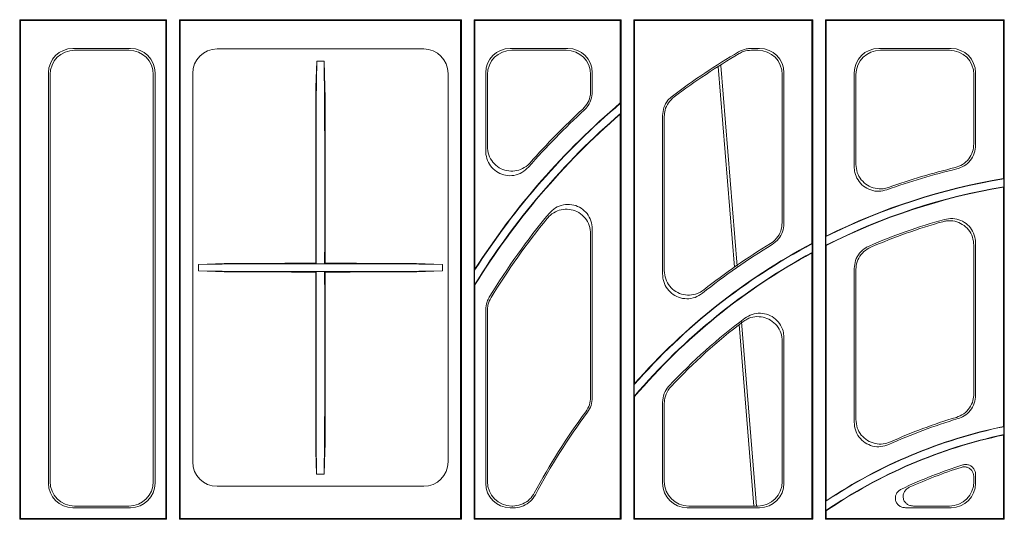
# Model space of a CAD drawing. Units: inches. Extents: x -3999 to 113262, y 1117 to 10932.
# Drawn here: x -2080 to -1879, y 6274 to 6376 of the extents above; entities that cross this region are included whole.
import ezdxf

# ---------------------------------------------------------------- set-up
doc = ezdxf.new("R2010")
doc.units = ezdxf.units.IN
doc.header["$MEASUREMENT"] = 0
doc.layers.add('ACO STORM-BRIXX', color=7, linetype='Continuous', lineweight=15)

msp = doc.modelspace()

# ---------------------------------------------------------------- linework, layer by layer
at = {"layer": 'ACO STORM-BRIXX'}
for p, q in [((-2079.77951, 6375.90885), (-2049.87951, 6375.90885)), ((-2079.77951, 6375.90885), (-2079.77951, 6274.25884)), ((-2079.62243, 6375.75176), (-2079.77951, 6375.90885)), ((-2079.62243, 6375.75176), (-2079.62243, 6274.41592)), ((-2079.62243, 6375.75176), (-2050.0366, 6375.75176)), ((-2050.0366, 6375.75176), (-2049.87951, 6375.90885)), ((-2050.0366, 6375.75176), (-2050.0366, 6274.41592)), ((-2049.87951, 6274.25884), (-2049.87951, 6375.90885)), ((-2047.12243, 6375.75176), (-2047.27952, 6375.90885)), ((-2047.27952, 6375.90885), (-1989.87952, 6375.90885)), ((-2047.27952, 6375.90885), (-2047.27952, 6274.25884)), ((-2047.12243, 6375.75176), (-1990.03659, 6375.75176)), ((-2047.12243, 6375.75176), (-2047.12243, 6274.41592)), ((-1989.87952, 6375.90885), (-1990.03659, 6375.75176)), ((-1990.03659, 6375.75176), (-1990.03659, 6274.41592)), ((-1989.87952, 6274.25884), (-1989.87952, 6375.90885)), ((-1987.27952, 6375.90885), (-1987.12243, 6375.75176)), ((-1987.27952, 6375.90885), (-1957.37952, 6375.90885)), ((-1987.27952, 6375.90885), (-1987.27952, 6274.25884)), ((-1987.12243, 6375.75176), (-1957.53659, 6375.75176)), ((-1987.12243, 6325.17612), (-1987.12243, 6375.75176)), ((-1957.37952, 6375.90885), (-1957.53659, 6375.75176)), ((-1957.53659, 6375.75176), (-1957.53659, 6358.96173)), ((-1957.37952, 6274.25884), (-1957.37952, 6375.90885)), ((-1954.77952, 6375.90885), (-1954.77952, 6274.25884)), ((-1954.77952, 6375.90885), (-1954.62243, 6375.75176)), ((-1954.77952, 6375.90885), (-1918.37952, 6375.90885)), ((-1954.62243, 6301.85854), (-1954.62243, 6375.75176)), ((-1954.62243, 6375.75176), (-1918.53659, 6375.75176)), ((-1918.37952, 6375.90885), (-1918.53659, 6375.75176)), ((-1918.53659, 6375.75176), (-1918.53659, 6330.3867)), ((-1918.37952, 6274.25884), (-1918.37952, 6375.90885)), ((-1915.77952, 6375.90885), (-1879.37953, 6375.90885)), ((-1915.77952, 6375.90885), (-1915.77952, 6274.25884)), ((-1915.77952, 6375.90885), (-1915.62243, 6375.75176)), ((-1915.62243, 6331.88635), (-1915.62243, 6375.75176)), ((-1915.62243, 6375.75176), (-1879.53658, 6375.75176)), ((-1879.37953, 6375.90885), (-1879.53658, 6375.75176)), ((-1879.53658, 6375.75176), (-1879.53658, 6343.58716)), ((-1879.37953, 6274.25884), (-1879.37953, 6375.90885)), ((-2068.94849, 6370.0588), (-2057.21054, 6370.0588)), ((-2068.59854, 6369.70883), (-2057.56049, 6369.70883)), ((-1997.55111, 6369.94997), (-2039.60792, 6369.94997)), ((-1968.21053, 6370.0588), (-1979.94849, 6370.0588)), ((-1968.56049, 6369.70883), (-1979.59854, 6369.70883)), ((-1929.21053, 6370.0588), (-1930.92254, 6370.0588)), ((-1929.56048, 6369.70883), (-1930.82693, 6369.70883)), ((-1890.21053, 6370.0588), (-1904.94849, 6370.0588)), ((-1890.56049, 6369.70883), (-1904.59855, 6369.70883)), ((-2019.51207, 6362.19522), (-2019.3235, 6367.4674)), ((-2019.3235, 6367.4674), (-2019.42255, 6359.41073)), ((-2017.83553, 6367.4674), (-2019.3235, 6367.4674)), ((-2017.64695, 6362.19522), (-2017.83553, 6367.4674)), ((-2017.83553, 6367.4674), (-2017.73648, 6359.41073)), ((-2073.92947, 6281.58986), (-2073.92947, 6365.07782)), ((-2073.57951, 6281.93982), (-2073.57951, 6364.72785)), ((-2052.57952, 6364.72785), (-2052.57952, 6281.93982)), ((-2052.22956, 6365.07782), (-2052.22956, 6281.58986)), ((-2044.57066, 6364.98725), (-2044.57066, 6285.93044)), ((-1992.58837, 6285.93044), (-1992.58837, 6364.98725)), ((-1984.92947, 6365.07782), (-1984.92947, 6349.20224)), ((-1984.57952, 6364.72785), (-1984.57952, 6350.12606)), ((-1963.57952, 6361.37906), (-1963.57952, 6364.72785)), ((-1963.22955, 6361.22596), (-1963.22955, 6365.07782)), ((-1937.593, 6366.41797), (-1934.29199, 6325.58665)), ((-1933.77534, 6325.74287), (-1937.10727, 6366.59208)), ((-1924.57952, 6334.61466), (-1924.57952, 6364.72785)), ((-1924.22956, 6334.41734), (-1924.22956, 6365.07782)), ((-1909.92947, 6365.07782), (-1909.92947, 6345.98103)), ((-1909.57952, 6364.72785), (-1909.57952, 6346.47837)), ((-1885.57951, 6350.65421), (-1885.57951, 6364.72785)), ((-1885.22957, 6350.37803), (-1885.22957, 6365.07782)), ((-1957.53659, 6358.96173), (-1957.46678, 6358.92942)), ((-1957.46678, 6356.85488), (-1957.46678, 6358.92942)), ((-1957.53659, 6356.70218), (-1957.46678, 6356.85488)), ((-1957.53659, 6356.70218), (-1957.53659, 6274.41592)), ((-1948.92947, 6356.39331), (-1948.92947, 6324.13673)), ((-1948.57952, 6356.2181), (-1948.57952, 6324.86254)), ((-2019.45451, 6349.22921), (-2019.45451, 6330.88174)), ((-2017.70452, 6349.22921), (-2017.70452, 6330.88174)), ((-1879.53658, 6343.58716), (-1879.46679, 6343.52797)), ((-1879.46679, 6341.93075), (-1879.46679, 6343.52797)), ((-1879.53658, 6341.84822), (-1879.46679, 6341.93075)), ((-1879.53658, 6341.84822), (-1879.53658, 6293.15877)), ((-1963.22955, 6299.00071), (-1963.22955, 6333.28816)), ((-1963.57952, 6299.11649), (-1963.57952, 6332.31199)), ((-1915.62243, 6331.88635), (-1915.69224, 6331.77349)), ((-1915.69224, 6330.00958), (-1915.69224, 6331.77349)), ((-1918.53659, 6330.3867), (-1918.46678, 6330.34471)), ((-1918.46678, 6328.55812), (-1918.46678, 6330.34471)), ((-1915.62243, 6329.96672), (-1915.69224, 6330.00958)), ((-1915.62243, 6278.04962), (-1915.62243, 6329.96672)), ((-1885.57951, 6299.77593), (-1885.57951, 6330.0229)), ((-1885.22957, 6299.51474), (-1885.22957, 6330.48519)), ((-1918.53659, 6328.44111), (-1918.46678, 6328.55812)), ((-1918.53659, 6328.44111), (-1918.53659, 6274.41592)), ((-2038.16117, 6326.31644), (-2043.4176, 6326.12964)), ((-2043.4176, 6326.12964), (-2033.71012, 6326.2319)), ((-2043.4176, 6326.12964), (-2043.4176, 6324.78803)), ((-2038.17829, 6324.60186), (-2043.4176, 6324.78803)), ((-2043.4176, 6324.78803), (-2033.71012, 6324.68578)), ((-2024.47131, 6326.25884), (-2012.68771, 6326.25884)), ((-2024.47131, 6324.65884), (-2012.68771, 6324.65884)), ((-2019.52094, 6326.36082), (-2019.4345, 6326.2741)), ((-2019.52094, 6324.55745), (-2019.43109, 6324.64757)), ((-2017.63809, 6324.55745), (-2017.72794, 6324.64757)), ((-2017.6381, 6326.36082), (-2017.72453, 6326.2741)), ((-2003.44892, 6326.2319), (-1993.74144, 6326.12964)), ((-2003.44892, 6324.68578), (-1993.74144, 6324.78803)), ((-1993.74144, 6326.12964), (-1998.99785, 6326.31644)), ((-1993.74144, 6324.78803), (-1998.98075, 6324.60186)), ((-1993.74144, 6324.78803), (-1993.74144, 6326.12964)), ((-1987.12243, 6325.17612), (-1987.19224, 6324.93827)), ((-1987.19224, 6321.98188), (-1987.19224, 6324.93827)), ((-1909.92947, 6325.27998), (-1909.92947, 6294.0039)), ((-1909.57952, 6325.04928), (-1909.57952, 6294.54699)), ((-1987.12243, 6321.96203), (-1987.19224, 6321.98188)), ((-1987.12243, 6274.41592), (-1987.12243, 6321.96203)), ((-2019.45451, 6319.25532), (-2019.45451, 6298.67104)), ((-2017.70452, 6319.25532), (-2017.70452, 6298.67104)), ((-1984.92947, 6316.87993), (-1984.92947, 6281.58986)), ((-1984.57952, 6316.7811), (-1984.57952, 6281.93982)), ((-1933.34439, 6313.86533), (-1930.36069, 6276.95884)), ((-1929.79619, 6276.95884), (-1932.85477, 6314.45673)), ((-1924.22956, 6281.58986), (-1924.22956, 6311.19644)), ((-1924.57952, 6281.93982), (-1924.57952, 6310.49192)), ((-1954.62243, 6301.85854), (-1954.69225, 6301.67314)), ((-1954.69225, 6299.26273), (-1954.69225, 6301.67314)), ((-1954.62243, 6299.23704), (-1954.69225, 6299.26273)), ((-1954.62243, 6274.41592), (-1954.62243, 6299.23704)), ((-1948.92947, 6298.00457), (-1948.92947, 6281.58986)), ((-1948.57952, 6297.86542), (-1948.57952, 6281.93982)), ((-1879.53658, 6293.15877), (-1879.46679, 6293.10196)), ((-1879.46679, 6291.4924), (-1879.46679, 6293.10196)), ((-1879.53658, 6291.40629), (-1879.46679, 6291.4924)), ((-1879.53658, 6291.40629), (-1879.53658, 6274.41592)), ((-2019.42897, 6290.0587), (-2019.35226, 6283.45027)), ((-2017.73006, 6290.0587), (-2017.80677, 6283.45027)), ((-2019.35226, 6283.45027), (-2019.51394, 6288.05841)), ((-2017.80677, 6283.45027), (-2017.64509, 6288.05841)), ((-2019.35226, 6283.45027), (-2017.80677, 6283.45027)), ((-1885.57951, 6281.93982), (-1885.57951, 6282.93474)), ((-1885.22957, 6281.58986), (-1885.22957, 6283.4131)), ((-2039.60792, 6280.9677), (-1997.55111, 6280.9677)), ((-2057.21054, 6276.60888), (-2068.94849, 6276.60888)), ((-2057.56049, 6276.95884), (-2068.59854, 6276.95884)), ((-1979.94849, 6276.60888), (-1979.22465, 6276.60888)), ((-1979.59854, 6276.95884), (-1979.43476, 6276.95884)), ((-1943.94849, 6276.60888), (-1929.21053, 6276.60888)), ((-1943.59854, 6276.95884), (-1929.56048, 6276.95884)), ((-1915.62243, 6278.04962), (-1915.69224, 6277.91908)), ((-1915.69224, 6276.01756), (-1915.69224, 6277.91908)), ((-1899.47628, 6276.60888), (-1890.21053, 6276.60888)), ((-1897.89252, 6276.95884), (-1890.56049, 6276.95884)), ((-1915.62243, 6275.98069), (-1915.69224, 6276.01756)), ((-1915.62243, 6274.41592), (-1915.62243, 6275.98069)), ((-2079.62243, 6274.41592), (-2079.77951, 6274.25884)), ((-2079.77951, 6274.25884), (-2049.87951, 6274.25884)), ((-2079.62243, 6274.41592), (-2050.0366, 6274.41592)), ((-2050.0366, 6274.41592), (-2049.87951, 6274.25884)), ((-2047.12243, 6274.41592), (-2047.27952, 6274.25884)), ((-2047.27952, 6274.25884), (-1989.87952, 6274.25884)), ((-2047.12243, 6274.41592), (-1990.03659, 6274.41592)), ((-1989.87952, 6274.25884), (-1990.03659, 6274.41592)), ((-1987.27952, 6274.25884), (-1987.12243, 6274.41592)), ((-1987.27952, 6274.25884), (-1957.37952, 6274.25884)), ((-1987.12243, 6274.41592), (-1957.53659, 6274.41592)), ((-1957.37952, 6274.25884), (-1957.53659, 6274.41592)), ((-1954.77952, 6274.25884), (-1954.62243, 6274.41592)), ((-1954.77952, 6274.25884), (-1918.37952, 6274.25884)), ((-1954.62243, 6274.41592), (-1918.53659, 6274.41592)), ((-1918.37952, 6274.25884), (-1918.53659, 6274.41592)), ((-1915.77952, 6274.25884), (-1915.62243, 6274.41592)), ((-1915.77952, 6274.25884), (-1879.37953, 6274.25884)), ((-1915.62243, 6274.41592), (-1879.53658, 6274.41592)), ((-1879.37953, 6274.25884), (-1879.53658, 6274.41592))]:
    msp.add_line(p, q, dxfattribs=at)
at = {"layer": 'ACO STORM-BRIXX', "flags": 128}
for points in [[(-2019.52073, 6360.04534), (-2019.52078, 6354.35238), (-2019.52094, 6326.36082)], [(-2017.6383, 6360.04534), (-2017.63825, 6354.35238), (-2017.6381, 6326.36082)], [(-2019.52094, 6324.55745), (-2019.52098, 6318.11502), (-2019.52115, 6289.90196)], [(-2017.63809, 6324.55745), (-2017.63804, 6318.11502), (-2017.63788, 6289.90196)]]:
    msp.add_lwpolyline(points, dxfattribs=at)
at = {"layer": 'ACO STORM-BRIXX'}
for centre, radius, start, end in [((-1858.57951, 6242.45884), 147.34995, 120.5398489, 126.8435382), ((-1858.57951, 6242.45884), 147, 120.5783711, 126.7729378), ((-1858.57951, 6242.45884), 152.78773, 130.3323235, 147.3279208), ((-1858.57951, 6242.45884), 152.85755, 130.3444349, 147.2387488), ((-1858.57951, 6242.45884), 151.21227, 130.8410855, 148.2709207), ((-1858.57951, 6242.45884), 151.14245, 130.8989707, 148.2634004), ((-1858.57951, 6242.45884), 156.65005, 132.7093488, 138.6685326), ((-1858.57951, 6242.45884), 157, 132.7635698, 138.3414099), ((-1858.57951, 6217.45884), 131.65005, 103.3858034, 109.8387241), ((-1858.57951, 6217.45884), 132, 103.5014627, 109.6304365), ((-1858.57951, 6217.45884), 127.78773, 99.4073682, 116.5471673), ((-1858.57951, 6217.45884), 127.85755, 99.4338974, 116.4965759), ((-1858.57951, 6217.45884), 126.21227, 99.5258844, 116.9050512), ((-1858.57951, 6217.45884), 126.14245, 99.5633614, 116.8855845), ((-1858.57951, 6242.45884), 147.34995, 140.3582433, 148.4841904), ((-1858.57951, 6242.45884), 147, 140.7515839, 148.4443737), ((-1858.57951, 6217.45884), 122.34995, 105.6345559, 113.2703493), ((-1858.57951, 6217.45884), 122, 105.8605647, 113.1575649), ((-1858.57951, 6217.45884), 127.78773, 117.9464703, 138.7750502), ((-1858.57951, 6217.45884), 127.85755, 117.9652898, 138.6919415), ((-1858.57951, 6217.45884), 131.65005, 121.1276957, 128.668541), ((-1858.57951, 6217.45884), 132, 121.2103329, 128.3645689), ((-1858.57951, 6217.45884), 126.21227, 118.3265661, 139.5980786), ((-1858.57951, 6217.45884), 126.14245, 118.3796966, 139.5864122), ((-1858.57951, 6217.45884), 122.34995, 126.9979234, 136.6651571), ((-1858.57951, 6217.45884), 122, 127.34236, 136.5971253), ((-1858.57951, 6217.45884), 132, 143.4071943, 151.9183452), ((-1858.57951, 6217.45884), 131.65005, 143.3586985, 152.0063446), ((-1858.57951, 6192.45884), 106.65005, 106.4604432, 114.5430734), ((-1858.57951, 6192.45884), 107, 106.5942937, 114.2647763), ((-1858.57951, 6192.45884), 102.78773, 101.7246043, 123.7546448), ((-1858.57951, 6192.45884), 102.85755, 101.7562528, 123.6819124), ((-1858.57951, 6192.45884), 101.21227, 101.9097622, 124.352771), ((-1858.57951, 6192.45884), 101.14245, 101.9585263, 124.3319012), ((-1858.57951, 6192.45884), 97.34995, 107.4797537, 115.3963849), ((-1858.57951, 6192.45884), 97, 107.7677059, 114.4430139)]:
    msp.add_arc(centre, radius, start, end, dxfattribs=at)
for centre, major_axis, ratio, start_param, end_param in [((-2068.91037, 6365.03969), (-3.56249, 3.56249), 0.992432509, 5.501585242, 7.064785372), ((-2068.56042, 6364.68974), (-3.56249, 3.56249), 0.992432509, 5.501585242, 7.064785372), ((-2057.59861, 6364.68974), (3.56249, 3.56249), 0.992432509, 5.501585242, 7.064785372), ((-2057.24866, 6365.03969), (3.56249, 3.56249), 0.992432509, 5.501585242, 7.064785372), ((-2039.5331, 6364.91243), (-3.58844, 3.58844), 0.985256536, 5.505213485, 7.061157129), ((-1997.62593, 6364.91243), (3.58844, 3.58844), 0.985256536, 5.505213485, 7.061157129), ((-1979.91037, 6365.03969), (-3.56249, 3.56249), 0.992432509, 5.501585242, 7.064785372), ((-1979.56042, 6364.68974), (-3.56249, 3.56249), 0.992432509, 5.501585242, 7.064785372), ((-1968.59861, 6364.68974), (3.56249, 3.56249), 0.992432509, 5.501585242, 7.064785372), ((-1968.24866, 6365.03969), (3.56249, 3.56249), 0.992432509, 5.501585242, 7.064785372), ((-1929.59861, 6364.68974), (3.56249, 3.56249), 0.992432509, 5.501585242, 7.064785372), ((-1929.24866, 6365.03969), (3.56249, 3.56249), 0.992432509, 5.501585242, 7.064785372), ((-1904.91037, 6365.03969), (-3.56249, 3.56249), 0.992432509, 5.501585242, 7.064785372), ((-1904.56042, 6364.68974), (-3.56249, 3.56249), 0.992432509, 5.501585242, 7.064785372), ((-1890.59861, 6364.68974), (3.56249, 3.56249), 0.992432509, 5.501585242, 7.064785372), ((-1890.24866, 6365.03969), (3.56249, 3.56249), 0.992432509, 5.501585242, 7.064785372), ((-2019.41088, 6350.01381), (0.00342, 10), 0.0043499, 0.34906734, 1.649337632), ((-2017.74815, 6350.01381), (-0.00342, 10), 0.0043499, 4.633847675, 5.934117968), ((-2019.4327, 6331.27405), (0.00171, 5), 0.0043499, 1.649337632, 3.13723082), ((-2017.72633, 6331.27405), (-0.00171, 5), 0.0043499, 3.145954488, 4.633847675), ((-2024.47132, 6326.21521), (10, 0), 0.004363351, 1.570796327, 2.748893572), ((-2024.47132, 6324.70247), (10, 0), 0.004363351, 3.534291735, 4.71238898), ((-2019.4327, 6319.64762), (0.00171, 5), 0.0043499, 0.004364812, 1.649337632), ((-2017.72633, 6319.64762), (-0.00171, 5), 0.0043499, 4.633847675, 6.278820495), ((-2012.68771, 6326.21521), (10, 0), 0.004363351, 0.392699082, 1.570796327), ((-2012.68771, 6324.70247), (10, 0), 0.004363351, 4.71238898, 5.890486225), ((-2019.41088, 6299.45562), (0.00342, 10), 0.0043499, 1.649337632, 2.792528292), ((-2017.74815, 6299.45562), (-0.00342, 10), 0.0043499, 3.490657015, 4.633847675), ((-2039.5331, 6286.00525), (-3.58844, -3.58844), 0.985256536, 5.505213485, 7.061157129), ((-1997.62593, 6286.00525), (3.58844, -3.58844), 0.985256536, 5.505213485, 7.061157129), ((-2068.91037, 6281.62798), (-3.56249, -3.56249), 0.992432509, 5.501585242, 7.064785372), ((-2068.56042, 6281.97794), (-3.56249, -3.56249), 0.992432509, 5.501585242, 7.064785372), ((-2057.59861, 6281.97794), (3.56249, -3.56249), 0.992432509, 5.501585242, 7.064785372), ((-2057.24866, 6281.62798), (3.56249, -3.56249), 0.992432509, 5.501585242, 7.064785372), ((-1979.91037, 6281.62798), (-3.56249, -3.56249), 0.992432509, 5.501585242, 7.064785372), ((-1979.56042, 6281.97794), (-3.56249, -3.56249), 0.992432509, 5.501585242, 7.064785372), ((-1943.91037, 6281.62798), (-3.56249, -3.56249), 0.992432509, 5.501585242, 7.064785372), ((-1943.56042, 6281.97794), (-3.56249, -3.56249), 0.992432509, 5.501585242, 7.064785372), ((-1929.59861, 6281.97794), (3.56249, -3.56249), 0.992432509, 5.501585242, 7.064785372), ((-1929.24866, 6281.62798), (3.56249, -3.56249), 0.992432509, 5.501585242, 7.064785372), ((-1890.59861, 6281.97794), (3.56249, -3.56249), 0.992432509, 5.501585242, 7.064785372), ((-1890.24866, 6281.62798), (3.56249, -3.56249), 0.992432509, 5.501585242, 7.064785372)]:
    msp.add_ellipse(centre, major_axis=major_axis, ratio=ratio, start_param=start_param, end_param=end_param, dxfattribs=at)
for points, knots in [([(-1933.45355, 6369.36781), (-1932.94338, 6369.61206), (-1932.13642, 6369.99841), (-1931.24894, 6370.04256), (-1930.92254, 6370.0588)], [0, 0, 0, 0, 0.632209303, 1, 1, 1, 1]), ([(-1930.82693, 6369.70883), (-1931.39045, 6369.65995), (-1932.28291, 6369.58254), (-1933.07053, 6369.1687), (-1933.36083, 6369.01617)], [0, 0, 0, 0, 0.631413924, 1, 1, 1, 1]), ([(-2019.51207, 6362.19522), (-2019.51312, 6362.14345), (-2019.51523, 6362.0398), (-2019.51794, 6361.5998), (-2019.51983, 6361.01469), (-2019.52066, 6360.46569), (-2019.52071, 6360.1435), (-2019.52073, 6360.04534)], [0, 0, 0, 0, 0.2324252506, 0.4652739685, 0.6884463581, 0.9050788682, 1, 1, 1, 1]), ([(-2017.6383, 6360.04534), (-2017.63839, 6360.26775), (-2017.63859, 6360.71251), (-2017.64008, 6361.32785), (-2017.64227, 6361.81705), (-2017.64471, 6362.10289), (-2017.64632, 6362.16929), (-2017.64695, 6362.19522)], [0, 0, 0, 0, 0.2131875446, 0.42631666, 0.6408994694, 0.8597212241, 1, 1, 1, 1]), ([(-1965.17854, 6357.72222), (-1964.80585, 6358.14258), (-1964.06047, 6358.98331), (-1963.6291, 6360.32645), (-1963.5912, 6361.13112), (-1963.57952, 6361.37906)], [0, 0, 0, 0, 0.408930073, 0.817875197, 1, 1, 1, 1]), ([(-1963.22955, 6361.22596), (-1963.28512, 6360.66694), (-1963.39626, 6359.54887), (-1964.09022, 6358.31876), (-1964.65672, 6357.74383), (-1964.83204, 6357.56591)], [0, 0, 0, 0, 0.408461216, 0.816937436, 1, 1, 1, 1]), ([(-1948.92947, 6356.39331), (-1948.87352, 6356.95193), (-1948.76161, 6358.06921), (-1947.98736, 6359.45736), (-1947.25112, 6360.10262), (-1946.93525, 6360.37946)], [0, 0, 0, 0, 0.363434645, 0.7268903, 1, 1, 1, 1]), ([(-1946.58038, 6360.20794), (-1946.99434, 6359.8287), (-1947.82228, 6359.07019), (-1948.47166, 6357.61708), (-1948.54707, 6356.63893), (-1948.57952, 6356.2181)], [0, 0, 0, 0, 0.362956579, 0.725928628, 1, 1, 1, 1]), ([(-1976.20827, 6345.91275), (-1976.6324, 6345.51489), (-1977.48101, 6344.71884), (-1979.154, 6344.14872), (-1980.87224, 6344.14712), (-1982.46228, 6344.72445), (-1983.75518, 6345.78494), (-1984.63364, 6347.21746), (-1984.91449, 6348.42772), (-1984.92741, 6349.0954), (-1984.92947, 6349.20224)], [0, 0, 0, 0, 0.143107008, 0.286335976, 0.426459448, 0.562969245, 0.697976887, 0.83410759, 0.973452747, 1, 1, 1, 1]), ([(-1984.57952, 6350.12606), (-1984.52382, 6349.5476), (-1984.41238, 6348.39021), (-1983.53308, 6346.85819), (-1982.24453, 6345.72234), (-1980.66933, 6345.10526), (-1978.99766, 6345.04713), (-1977.39115, 6345.54212), (-1976.389, 6346.25993), (-1975.94298, 6346.74385), (-1975.87717, 6346.81526)], [0, 0, 0, 0, 0.143369308, 0.286858118, 0.427290505, 0.564166835, 0.699572091, 0.83609788, 0.975813395, 1, 1, 1, 1]), ([(-1889.39758, 6345.81089), (-1888.86476, 6345.99515), (-1887.79906, 6346.3637), (-1886.55781, 6347.54654), (-1885.7324, 6349.02053), (-1885.62978, 6350.11709), (-1885.57951, 6350.65421)], [0, 0, 0, 0, 0.252823951, 0.505682623, 0.757872371, 1, 1, 1, 1]), ([(-1885.22957, 6350.37803), (-1885.28435, 6349.81692), (-1885.39392, 6348.69461), (-1886.25423, 6347.2115), (-1887.49731, 6346.0624), (-1888.54341, 6345.70701), (-1889.05741, 6345.53239)], [0, 0, 0, 0, 0.2524495337, 0.5049280122, 0.7567445062, 1, 1, 1, 1]), ([(-1903.25807, 6341.29566), (-1903.80716, 6341.15599), (-1904.90552, 6340.8766), (-1906.60681, 6341.17863), (-1908.10193, 6341.98752), (-1909.23014, 6343.25116), (-1909.83964, 6344.65513), (-1909.90336, 6345.59569), (-1909.92947, 6345.98103)], [0, 0, 0, 0, 0.176916662, 0.353887736, 0.529500324, 0.70403111, 0.878745032, 1, 1, 1, 1]), ([(-1909.57952, 6346.47837), (-1909.52456, 6345.91451), (-1909.41464, 6344.7866), (-1908.55318, 6343.28888), (-1907.28494, 6342.15702), (-1905.71337, 6341.5245), (-1904.19206, 6341.42809), (-1903.29092, 6341.68331), (-1902.92518, 6341.78689)], [0, 0, 0, 0, 0.177240614, 0.354537486, 0.530480399, 0.705352664, 0.88041206, 1, 1, 1, 1]), ([(-1963.57952, 6332.31199), (-1963.63539, 6332.89341), (-1963.74717, 6334.05681), (-1964.63018, 6335.59574), (-1965.92329, 6336.73306), (-1967.49933, 6337.34638), (-1969.16746, 6337.39986), (-1970.76742, 6336.90093), (-1971.82847, 6336.14237), (-1972.30679, 6335.59128), (-1972.4178, 6335.46337)], [0, 0, 0, 0, 0.141467085, 0.283065775, 0.421290712, 0.555548157, 0.688067369, 0.821659928, 0.958608799, 1, 1, 1, 1]), ([(-1972.04612, 6336.46595), (-1971.63254, 6336.87763), (-1970.805, 6337.70135), (-1969.14455, 6338.32249), (-1967.42399, 6338.37368), (-1965.81868, 6337.84113), (-1964.49897, 6336.81828), (-1963.58396, 6335.41317), (-1963.25395, 6334.1634), (-1963.23394, 6333.44568), (-1963.22955, 6333.28816)], [0, 0, 0, 0, 0.141757659, 0.283645581, 0.422225993, 0.556916737, 0.689912587, 0.823978999, 0.961368523, 1, 1, 1, 1]), ([(-1885.57951, 6330.0229), (-1885.63444, 6330.58608), (-1885.74431, 6331.71259), (-1886.6051, 6333.20886), (-1887.87235, 6334.34044), (-1889.44481, 6334.9755), (-1890.85409, 6335.06245), (-1891.65867, 6334.87541), (-1891.92177, 6334.81425)], [0, 0, 0, 0, 0.183366493, 0.366785201, 0.548960533, 0.730223043, 0.911783266, 1, 1, 1, 1]), ([(-1891.55291, 6335.28188), (-1890.9958, 6335.38075), (-1889.88143, 6335.57852), (-1888.20864, 6335.15282), (-1886.77743, 6334.23748), (-1885.74193, 6332.89434), (-1885.28078, 6331.56695), (-1885.24203, 6330.74843), (-1885.22957, 6330.48519)], [0, 0, 0, 0, 0.183750299, 0.367549866, 0.550114373, 0.731775673, 0.913739199, 1, 1, 1, 1]), ([(-1926.97944, 6330.3546), (-1926.53103, 6330.69192), (-1925.63417, 6331.36657), (-1924.75929, 6332.89328), (-1924.64024, 6334.03327), (-1924.57952, 6334.61466)], [0, 0, 0, 0, 0.328846237, 0.657716572, 1, 1, 1, 1]), ([(-1924.22956, 6334.41734), (-1924.2857, 6333.85905), (-1924.39798, 6332.74242), (-1925.25152, 6331.20083), (-1926.16754, 6330.50773), (-1926.63564, 6330.15355)], [0, 0, 0, 0, 0.32838294, 0.656794557, 1, 1, 1, 1]), ([(-1909.92947, 6325.27998), (-1909.87465, 6325.84059), (-1909.765, 6326.96187), (-1908.90509, 6328.44732), (-1907.87535, 6329.3901), (-1907.14494, 6329.74474), (-1906.91634, 6329.85574)], [0, 0, 0, 0, 0.289583851, 0.579198569, 0.868298537, 1, 1, 1, 1]), ([(-1906.55737, 6329.62891), (-1907.05125, 6329.35804), (-1908.03907, 6328.81626), (-1909.06666, 6327.44148), (-1909.52973, 6326.12079), (-1909.56757, 6325.30641), (-1909.57952, 6325.04928)], [0, 0, 0, 0, 0.289097207, 0.578222705, 0.866832752, 1, 1, 1, 1]), ([(-2036.27164, 6326.32413), (-2036.4948, 6326.32398), (-2036.94109, 6326.32366), (-2037.52177, 6326.32208), (-2037.95131, 6326.31975), (-2038.12016, 6326.31768), (-2038.15624, 6326.31659), (-2038.16117, 6326.31644)], [0, 0, 0, 0, 0.239971687, 0.479916129, 0.720403699, 0.961762256, 1, 1, 1, 1]), ([(-2036.27164, 6326.32413), (-2034.74337, 6326.32489), (-2032.11058, 6326.32619), (-2028.60095, 6326.33231), (-2025.74962, 6326.33961), (-2023.62011, 6326.34738), (-2022.18677, 6326.3545), (-2020.97469, 6326.35911), (-2019.9835, 6326.36028), (-2019.52094, 6326.36082)], [0, 0, 0, 0, 0.239193746, 0.412067637, 0.584939305, 0.755389185, 0.841327165, 0.925951038, 1, 1, 1, 1]), ([(-2017.6381, 6326.36082), (-2017.13989, 6326.36021), (-2016.10113, 6326.35895), (-2014.46694, 6326.35244), (-2012.60983, 6326.34356), (-2009.85511, 6326.33528), (-2006.84103, 6326.32908), (-2003.81284, 6326.32527), (-2001.79712, 6326.32449), (-2000.88739, 6326.32413)], [0, 0, 0, 0, 0.079699467, 0.166168402, 0.338824782, 0.511201548, 0.684380481, 0.857556138, 1, 1, 1, 1]), ([(-1998.99785, 6326.31644), (-1999.04749, 6326.31742), (-1999.14677, 6326.31936), (-1999.56445, 6326.32178), (-2000.12601, 6326.32347), (-2000.60077, 6326.32405), (-2000.8559, 6326.32412), (-2000.88739, 6326.32413)], [0, 0, 0, 0, 0.241935738, 0.483882423, 0.725422981, 0.966099318, 1, 1, 1, 1]), ([(-1948.57952, 6324.86254), (-1948.52429, 6324.29225), (-1948.41381, 6323.15136), (-1947.54451, 6321.63829), (-1946.26853, 6320.50669), (-1944.69374, 6319.87715), (-1943.01523, 6319.8098), (-1941.56724, 6320.2221), (-1940.80886, 6320.74783), (-1940.50704, 6320.95706)], [0, 0, 0, 0, 0.152773678, 0.30563473, 0.456316835, 0.604708912, 0.752474264, 0.901489361, 1, 1, 1, 1]), ([(-2038.17829, 6324.60186), (-2038.1287, 6324.60089), (-2038.02953, 6324.59894), (-2037.61227, 6324.59652), (-2037.05119, 6324.59483), (-2036.5766, 6324.59425), (-2036.32138, 6324.59418), (-2036.28977, 6324.59417)], [0, 0, 0, 0, 0.241812423, 0.483632731, 0.725136452, 0.965949686, 1, 1, 1, 1]), ([(-2036.28977, 6324.59417), (-2034.75972, 6324.5934), (-2032.12259, 6324.59207), (-2028.60672, 6324.58598), (-2025.74899, 6324.57862), (-2023.6167, 6324.57089), (-2022.17828, 6324.56369), (-2020.96359, 6324.55916), (-2019.97732, 6324.55799), (-2019.52094, 6324.55745)], [0, 0, 0, 0, 0.239290602, 0.412430798, 0.585568914, 0.756212845, 0.842285283, 0.927020619, 1, 1, 1, 1]), ([(-2017.63809, 6324.55745), (-2017.13721, 6324.55807), (-2016.0938, 6324.55936), (-2014.45356, 6324.56585), (-2012.58839, 6324.57477), (-2009.82159, 6324.5831), (-2006.79624, 6324.58924), (-2003.77243, 6324.59305), (-2001.76624, 6324.59382), (-2000.86926, 6324.59417)], [0, 0, 0, 0, 0.0800403126, 0.1667377415, 0.3397879141, 0.5125687783, 0.6861154973, 0.8596597593, 1, 1, 1, 1]), ([(-2000.86926, 6324.59417), (-2000.64602, 6324.59431), (-2000.19956, 6324.59459), (-1999.61886, 6324.59622), (-1999.18964, 6324.59859), (-1999.02144, 6324.60051), (-1998.98557, 6324.6017), (-1998.98075, 6324.60186)], [0, 0, 0, 0, 0.240230325, 0.480450203, 0.721109054, 0.962462202, 1, 1, 1, 1]), ([(-1940.83631, 6320.24771), (-1941.31622, 6319.93441), (-1942.27633, 6319.30763), (-1944.00129, 6319.04085), (-1945.68225, 6319.33024), (-1947.15754, 6320.16662), (-1948.25837, 6321.43503), (-1948.84471, 6322.83148), (-1948.90509, 6323.76129), (-1948.92947, 6324.13673)], [0, 0, 0, 0, 0.152450381, 0.304990545, 0.455327822, 0.603344721, 0.750720424, 0.89934358, 1, 1, 1, 1]), ([(-1984.92947, 6316.87993), (-1984.88053, 6317.44362), (-1984.80064, 6318.36369), (-1984.36392, 6319.17095), (-1984.19476, 6319.48364)], [0, 0, 0, 0, 0.612657016, 1, 1, 1, 1]), ([(-1983.84298, 6319.38779), (-1984.09628, 6318.88182), (-1984.51023, 6318.05493), (-1984.56015, 6317.13726), (-1984.57952, 6316.7811)], [0, 0, 0, 0, 0.611891615, 1, 1, 1, 1]), ([(-1924.57952, 6310.49192), (-1924.63471, 6311.06161), (-1924.74512, 6312.20131), (-1925.61368, 6313.71302), (-1926.88885, 6314.84438), (-1928.46352, 6315.47473), (-1930.14323, 6315.54337), (-1931.56217, 6315.13931), (-1932.30234, 6314.64034), (-1932.58183, 6314.45193)], [0, 0, 0, 0, 0.153870901, 0.307830863, 0.459672614, 0.609330848, 0.758431235, 0.908784779, 1, 1, 1, 1]), ([(-1932.20802, 6315.17452), (-1931.71996, 6315.47316), (-1930.74359, 6316.07062), (-1929.01404, 6316.28659), (-1927.34328, 6315.94919), (-1925.89202, 6315.07108), (-1924.82585, 6313.7708), (-1924.29841, 6312.40389), (-1924.24817, 6311.52282), (-1924.22956, 6311.19644)], [0, 0, 0, 0, 0.154248897, 0.308583964, 0.4608273, 0.610916457, 0.760466744, 0.911269485, 1, 1, 1, 1]), ([(-1948.92947, 6298.00457), (-1948.86095, 6298.6319), (-1948.73122, 6299.81958), (-1948.03973, 6300.9127), (-1947.6172, 6301.37295), (-1947.57143, 6301.4228)], [0, 0, 0, 0, 0.499559089, 0.945787994, 1, 1, 1, 1]), ([(-1947.21742, 6301.28798), (-1947.59753, 6300.78698), (-1948.3183, 6299.83695), (-1948.56931, 6298.56602), (-1948.57847, 6297.93721), (-1948.57952, 6297.86542)], [0, 0, 0, 0, 0.4970767848, 0.9425838024, 1, 1, 1, 1]), ([(-1964.5613, 6296.14723), (-1964.27733, 6296.60409), (-1963.71114, 6297.51498), (-1963.6233, 6298.58376), (-1963.57952, 6299.11649)], [0, 0, 0, 0, 0.501556272, 1, 1, 1, 1]), ([(-1963.22955, 6299.00071), (-1963.27374, 6298.46558), (-1963.36212, 6297.39532), (-1963.92995, 6296.48381), (-1964.21386, 6296.02805)], [0, 0, 0, 0, 0.499995265, 1, 1, 1, 1]), ([(-1889.13797, 6295.0024), (-1888.61603, 6295.2151), (-1887.57209, 6295.64053), (-1886.39589, 6296.88875), (-1885.69371, 6298.32261), (-1885.61467, 6299.32855), (-1885.57951, 6299.77593)], [0, 0, 0, 0, 0.2633612553, 0.5267517481, 0.7895287803, 1, 1, 1, 1]), ([(-1885.22957, 6299.51474), (-1885.28436, 6298.95378), (-1885.39393, 6297.83181), (-1886.25421, 6296.34812), (-1887.43073, 6295.26292), (-1888.37651, 6294.90005), (-1888.79915, 6294.7379)], [0, 0, 0, 0, 0.262889434, 0.525805221, 0.788100859, 1, 1, 1, 1]), ([(-1902.87952, 6289.47298), (-1903.41629, 6289.28833), (-1904.49003, 6288.91895), (-1906.21295, 6289.08055), (-1907.77036, 6289.76534), (-1908.99523, 6290.93242), (-1909.78524, 6292.40437), (-1909.8824, 6293.48185), (-1909.92947, 6294.0039)], [0, 0, 0, 0, 0.1699455968, 0.3399544617, 0.508446976, 0.6756270119, 0.8428392074, 1, 1, 1, 1]), ([(-1909.57952, 6294.54699), (-1909.52452, 6293.98209), (-1909.41451, 6292.85208), (-1908.55196, 6291.35208), (-1907.2822, 6290.21985), (-1905.71172, 6289.59023), (-1904.05285, 6289.48362), (-1903.0389, 6289.83646), (-1902.55158, 6290.00604)], [0, 0, 0, 0, 0.170339008, 0.340739338, 0.509638444, 0.67723611, 0.844872369, 1, 1, 1, 1]), ([(-2019.52115, 6289.90196), (-2019.52105, 6289.68135), (-2019.52086, 6289.24019), (-2019.51937, 6288.67355), (-2019.51717, 6288.2567), (-2019.51515, 6288.09767), (-2019.51406, 6288.0626), (-2019.51394, 6288.05841)], [0, 0, 0, 0, 0.23944488, 0.478822723, 0.720226648, 0.966643322, 1, 1, 1, 1]), ([(-2017.64509, 6288.05841), (-2017.6441, 6288.10958), (-2017.64211, 6288.21199), (-2017.63978, 6288.64514), (-2017.63818, 6289.22421), (-2017.63798, 6289.67715), (-2017.63788, 6289.90196)], [0, 0, 0, 0, 0.254181778, 0.508666653, 0.756137673, 1, 1, 1, 1]), ([(-1885.57951, 6282.93474), (-1885.60149, 6283.16014), (-1885.64546, 6283.61101), (-1885.9899, 6284.20979), (-1886.49698, 6284.66249), (-1887.12578, 6284.91599), (-1887.71216, 6284.95272), (-1888.05373, 6284.86463), (-1888.17988, 6284.83209)], [0, 0, 0, 0, 0.180206314, 0.360468266, 0.53943191, 0.717410373, 0.895622886, 1, 1, 1, 1]), ([(-1887.82041, 6285.31349), (-1887.59883, 6285.36022), (-1887.15561, 6285.45371), (-1886.48107, 6285.30503), (-1885.89698, 6284.95737), (-1885.46624, 6284.43372), (-1885.25637, 6283.88864), (-1885.23671, 6283.53982), (-1885.22957, 6283.4131)], [0, 0, 0, 0, 0.18067861, 0.361404291, 0.540850102, 0.71931136, 0.898025597, 1, 1, 1, 1]), ([(-1898.71694, 6280.76504), (-1898.9353, 6280.63989), (-1899.37247, 6280.38933), (-1899.8149, 6279.77428), (-1900.0119, 6279.08507), (-1899.95165, 6278.4115), (-1899.6776, 6277.82437), (-1899.22743, 6277.36079), (-1898.61672, 6277.02676), (-1898.14424, 6276.98245), (-1897.89252, 6276.95884)], [0, 0, 0, 0, 0.135510463, 0.271308907, 0.399322654, 0.517686406, 0.630824278, 0.74457282, 0.863921025, 1, 1, 1, 1]), ([(-1979.43476, 6276.95884), (-1978.87438, 6277.01373), (-1977.75357, 6277.12353), (-1976.26617, 6277.98258), (-1975.42493, 6278.90976), (-1975.09622, 6279.49529), (-1975.04017, 6279.59512)], [0, 0, 0, 0, 0.312107476, 0.624238032, 0.93593099, 1, 1, 1, 1]), ([(-1974.82644, 6279.25192), (-1975.13794, 6278.78286), (-1975.76097, 6277.8447), (-1977.21767, 6276.93461), (-1978.43375, 6276.62622), (-1979.10763, 6276.61145), (-1979.22465, 6276.60888)], [0, 0, 0, 0, 0.311663876, 0.623349198, 0.934594918, 1, 1, 1, 1]), ([(-1899.47628, 6276.60888), (-1899.72468, 6276.6323), (-1900.22196, 6276.67919), (-1900.8742, 6277.05311), (-1901.33752, 6277.59547), (-1901.56393, 6278.23249), (-1901.56067, 6278.88257), (-1901.34476, 6279.49443), (-1900.93565, 6280.04395), (-1900.53758, 6280.279), (-1900.33077, 6280.40112)], [0, 0, 0, 0, 0.135453948, 0.27116867, 0.399612356, 0.51903897, 0.633631154, 0.748895071, 0.869537991, 1, 1, 1, 1])]:
    msp.add_open_spline(points, degree=3, knots=knots, dxfattribs=at)

doc.saveas('drawing.dxf')
